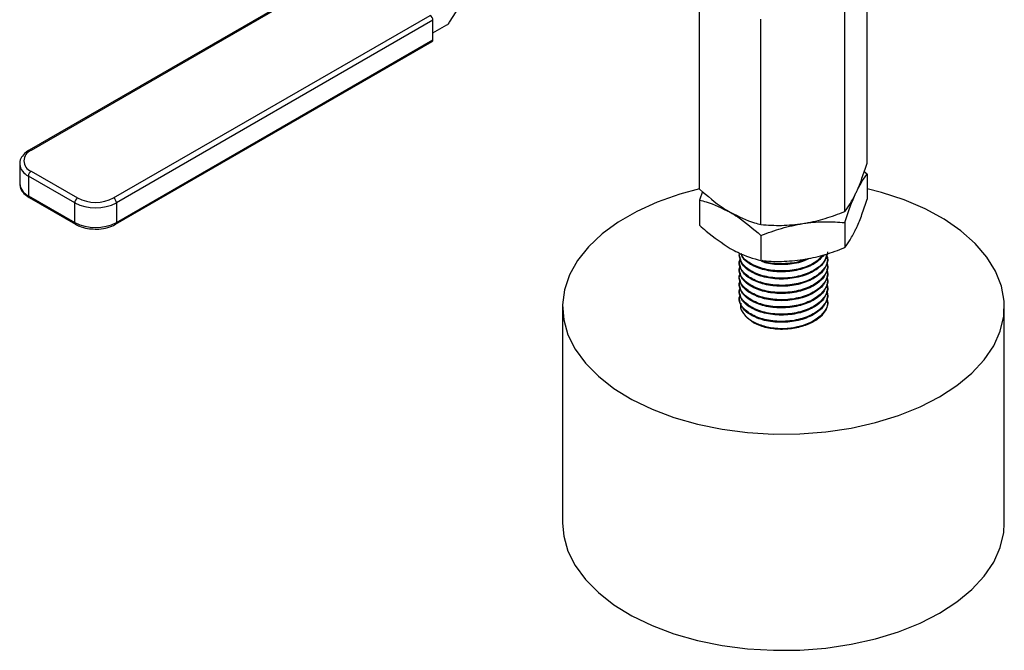
# Model space of a CAD drawing. Extents: x 0 to 16.5, y 0 to 11.7.
# Drawn here: x 14.8 to 15.3, y 4.8 to 5 of the extents above; entities that cross this region are included whole.
import ezdxf

# ---------------------------------------------------------------- set-up
doc = ezdxf.new("R2010")
doc.units = 0
doc.linetypes.add('SLD-SOLID', pattern=[0])
doc.layers.get('0').update_dxf_attribs({"linetype": 'CONTINUOUS'})

msp = doc.modelspace()

# ---------------------------------------------------------------- linework, layer by layer
at = {"color": 7, "linetype": 'SLD-SOLID'}
for p, q in [((15.03709042119624, 5.031685485555885), (15.06450333342552, 5.075662719609443)), ((15.22315704283964, 4.968768651843043), (15.22315704283964, 5.060329305911909)), ((14.98202696632024, 5.050383304453035), (14.85059952476701, 4.974511857411152)), ((14.97955514383274, 5.049548076490636), (14.84972459587595, 4.974598496499492)), ((15.14850729394996, 4.957221546787669), (15.14850729394996, 5.048782200856534)), ((15.2131558728751, 4.947221460470723), (15.21315587287509, 5.038782114539585)), ((14.88736907738929, 4.953285246504096), (15.0284311598027, 5.034718653325065)), ((15.02966859666979, 5.032575349806429), (14.88860651425638, 4.951141942985462)), ((15.0296685966698, 5.02379753607866), (15.02966859666979, 5.032575349806429)), ((15.17583099843026, 4.941447907943035), (15.17583099843026, 5.0330085620119)), ((15.0296685966698, 5.026859199198093), (15.03585691741967, 5.03043164072555)), ((14.88860651425638, 4.942364129257691), (15.0296685966698, 5.02379753607866)), ((14.88824400628041, 4.941562900846341), (15.02930608869378, 5.02299630766734)), ((14.84551786440313, 4.968439589854435), (14.84551786440313, 4.959661776126662)), ((14.87004496125026, 4.95114194298528), (14.84936208790023, 4.963081911620499)), ((14.84936208790023, 4.963081911620499), (14.84936208790023, 4.954304097892727)), ((14.85059952476729, 4.965225215139156), (14.87128239811732, 4.953285246503937)), ((15.22315704283964, 4.963887477736426), (15.2218328992403, 4.964944106365471)), ((15.22315704283964, 4.963887477736426), (15.22315704283964, 4.952695013813795)), ((14.84936208790023, 4.954304097892727), (14.87004496125026, 4.942364129257508)), ((14.84972459587625, 4.953502869481405), (14.87040746922628, 4.941562900846186)), ((15.14983181465232, 4.956166007351427), (15.14850729394996, 4.952340372681048)), ((14.87004496125026, 4.942364129257508), (14.87004496125026, 4.95114194298528)), ((14.88860651425638, 4.951141942985462), (14.88860651425638, 4.942364129257691)), ((15.14850729394996, 4.952340372681048), (15.14850729394997, 4.94114790875842)), ((15.21315587287509, 4.942340286364103), (15.21315587287509, 4.931147822441472)), ((15.17583099843026, 4.936566733836417), (15.17583099843026, 4.925374269913786)), ((15.16614712902472, 4.928117129942785), (15.16614712902472, 4.927715288983275)), ((15.16614712902472, 4.924902402336936), (15.16614712902472, 4.924500561377425)), ((15.20551720776488, 4.926107925180353), (15.20551720776488, 4.926509766139865)), ((15.20551720776488, 4.922893197574504), (15.20551720776488, 4.923295038534015)), ((15.16614712902472, 4.921687674731086), (15.16614712902472, 4.921285833771575)), ((15.16614712902472, 4.918472947125237), (15.16614712902472, 4.918071106165726)), ((15.20551720776488, 4.919678469968654), (15.20551720776488, 4.920080310928165)), ((15.16614712902472, 4.915258219519388), (15.16614712902472, 4.914856378559877)), ((15.20551720776488, 4.916463742362805), (15.20551720776488, 4.916865583322316)), ((15.16614712902472, 4.912043491913539), (15.16614712902472, 4.911641650954028)), ((15.20551720776488, 4.913249014756955), (15.20551720776488, 4.913650855716467)), ((15.20551720776488, 4.910034287151106), (15.20551720776488, 4.910436128110617)), ((15.16614712902472, 4.908828764307691), (15.16614712902472, 4.90842692334818)), ((15.20551720776488, 4.906550420844888), (15.20551720776488, 4.907221400504766)), ((15.0874069715444, 4.904810354791605), (15.0874069715444, 4.808368526616123)), ((15.28425736524519, 4.808368526616123), (15.28425736524519, 4.904810354791605)), ((15.16885095853276, 4.900779677507153), (15.16968245565977, 4.899873241607058)), ((15.172910203948, 4.897350663500228), (15.17278154082697, 4.897500840214478)), ((15.17300096013508, 4.897403055931828), (15.172910203948, 4.897350663500228))]:
    msp.add_line(p, q, dxfattribs=at)
at = {"color": 7, "linetype": 'SLD-SOLID', "flags": 128}
for points in [[(15.14850729394996, 4.957385937828122), (15.13959572169002, 4.954970346837412), (15.12964360512061, 4.951461362825198), (15.12048025281272, 4.947297500920463), (15.11223429814643, 4.942537212617052), (15.10502149624991, 4.937247321928064), (15.09894309905113, 4.931502087323188), (15.09408443392274, 4.925382159302568), (15.09051370587283, 4.918973448240567), (15.08828104009607, 4.912365918392425), (15.08741777832592, 4.905652324993327), (15.08793603886534, 4.89892691217822), (15.08982854647238, 4.892284090000738), (15.09306873448868, 4.885817109123009), (15.09761111777707, 4.879616751780759), (15.1033919312332, 4.873770057399723), (15.11033002490786, 4.868359100752897), (15.11832800317433, 4.863459839810642), (15.12727359194954, 4.859141049457271), (15.13704121477606, 4.855463356042444), (15.14749375564029, 4.852478386320099), (15.15848448378077, 4.850228042722004), (15.16985911346636, 4.848743915139464), (15.18145796982978, 4.848046837470487), (15.19311823035269, 4.848146595157535), (15.20467621053695, 4.849041787821351), (15.21596966167619, 4.850719848919224), (15.22684004847196, 4.853157222151694), (15.23713477452182, 4.856319692141366), (15.24670932443836, 4.860162864741802), (15.25542929252843, 4.864632790234033), (15.25542929252843, 4.864632790234033)], [(15.25542929252843, 4.864632790234033), (15.26317226955443, 4.869666720662345), (15.26982956109174, 4.875193990678035), (15.27530771336015, 4.88113700952601), (15.27952982511006, 4.887412350248901), (15.28243662714748, 4.893931920818674), (15.28398731434359, 4.900604200755605), (15.28416011844932, 4.9073355258752), (15.28295261367381, 4.914031403128025), (15.28038175073723, 4.920597837074992), (15.27648361891979, 4.92694264937729), (15.27131293944742, 4.932976772778192), (15.26494229732562, 4.938615501412112), (15.25746112240518, 4.943779679889276), (15.24897443398304, 4.948396814463882), (15.23960136656159, 4.952402090687388), (15.22947349746142, 4.955739283261289), (15.22315704283964, 4.957385937828121)], [(15.172910203948, 4.897350663500228), (15.16983345673061, 4.899712033029193), (15.16968245565977, 4.899873241607058)], [(15.08740697154441, 4.808368526616123), (15.08793603886534, 4.802485084002738), (15.08982854647239, 4.795842261825257), (15.09306873448869, 4.789375280947528), (15.09761111777708, 4.783174923605279), (15.10339193123321, 4.777328229224242), (15.11033002490786, 4.771917272577418), (15.11832800317433, 4.767018011635161), (15.12727359194954, 4.762699221281792), (15.13704121477606, 4.759021527866963), (15.1474937556403, 4.756036558144618), (15.15848448378077, 4.753786214546524), (15.16985911346636, 4.752302086963983), (15.18145796982978, 4.751605009295006), (15.19311823035269, 4.751704766982054), (15.20467621053695, 4.752599959645871), (15.21596966167619, 4.754278020743744), (15.22684004847196, 4.756715393976213), (15.23713477452182, 4.759877863965885), (15.24670932443837, 4.763721036566323), (15.25542929252843, 4.768190962058553)], [(15.25542929252843, 4.768190962058553), (15.26317226955443, 4.773224892486864), (15.26982956109175, 4.778752162502555), (15.27530771336015, 4.78469518135053), (15.27952982511006, 4.79097052207342), (15.28243662714748, 4.797490092643193), (15.2839873143436, 4.804162372580126), (15.28425736524519, 4.808368526616123)]]:
    msp.add_lwpolyline(points, dxfattribs=at)
at = {"color": 7, "linetype": 'SLD-SOLID'}
for centre, radius, start, end in [((15.02698196849248, 5.032453093314998), 0.002689408413172575, 2.60547848519588, 57.3945216612552), ((15.03390140617109, 5.033589096598207), 0.003713967128435328, 301.771229211501, 329.1658574105214), ((15.02883614694572, 5.023691549029175), 0.0008391697073755261, 304.0563508799394, 7.255829513528986), ((14.85236181969694, 4.969868536275206), 0.004966499228992366, 110.7834208010306, 249.2165792023881), ((14.85009165583465, 4.973844061275535), 0.0008389770742989814, 52.74646920955615, 115.9577894680774), ((14.8521134391734, 4.969126599022045), 0.006641398919715699, 186.8210666420059, 245.5264671305799), ((14.85204871607766, 4.962959655129044), 0.002689408413292303, 122.6054783409766, 177.394521514409), ((14.85208636334846, 4.960316797323556), 0.006601078030393207, 185.6947992529878, 245.6253417073359), ((14.85021959123336, 4.954209446104176), 0.0008627113812888959, 173.7011526305378, 234.9866669762717), ((14.8727315894277, 4.951019686493822), 0.002689408413296462, 122.6054783410098, 177.394521514354), ((14.87932573775315, 4.969053775975432), 0.02017341254135376, 242.6096722372138, 297.3903277639037), ((14.87932573775315, 4.968808835095405), 0.017483624202508, 242.609672237232, 297.3903277639035), ((14.88591988607904, 4.951019686494009), 0.002689408413203342, 2.605478485639194, 57.3945216610332), ((14.87092115310348, 4.942277913736692), 0.0008804233525303225, 174.3803005855281, 234.2941626976205), ((14.87932573775315, 4.96027596224765), 0.0201734125413443, 242.6096722371999, 297.3903277639188), ((14.88773031800604, 4.942277914531222), 0.0008804276507323591, 305.7067492382296, 5.619619947552619), ((15.18850893943603, 4.917171540489124), 0.02173229468510776, 276.4186022130745, 311.4177343446629)]:
    msp.add_arc(centre, radius, start, end, dxfattribs=at)
for points, knots in [([(14.84972459587593, 4.974598496499507), (14.8492086867156, 4.974269912129499), (14.84780992423416, 4.973379035354885), (14.84628362142471, 4.971539600897251), (14.84540453464435, 4.969615402988285), (14.84560024571457, 4.968556096040107), (14.84564226897091, 4.968328640703118)], [0, 0, 0, 0, 0.2099288418458814, 0.5691711066994489, 0.9074920340334712, 1, 1, 1, 1]), ([(15.21815645785739, 4.955554469103561), (15.21827498445033, 4.95581274467933), (15.21917259781211, 4.957768690615758), (15.22086500610292, 4.961947959362893), (15.22238837746774, 4.966481240809077), (15.22315704283964, 4.968768651843043)], [0, 0, 0, 0, 0.07008802513979633, 0.5307833989216013, 1, 1, 1, 1]), ([(15.21815645785741, 4.955554469103548), (15.21827498445035, 4.955806916811148), (15.21917259781213, 4.957718727737796), (15.2208650061029, 4.960831934861448), (15.22238837746774, 4.962862760303802), (15.22315704283964, 4.963887477736426)], [0, 0, 0, 0, 0.0700880251397424, 0.5307833989215541, 0.9999999999999999, 0.9999999999999999, 0.9999999999999999, 0.9999999999999999]), ([(14.84561020889602, 4.959781084929936), (14.84564899588337, 4.959033966584445), (14.84573295131533, 4.957416809704924), (14.84723862580948, 4.955209372589681), (14.84889251616884, 4.954074053594199), (14.84972459587622, 4.95350286948142)], [0, 0, 0, 0, 0.2990785728864315, 0.6473632652431509, 1, 1, 1, 1]), ([(15.14850729394996, 4.957221546787669), (15.15196957276523, 4.954224485042037), (15.15647560065541, 4.950323919970594), (15.161098358495, 4.94753918053047), (15.16216914619011, 4.946894140312044)], [0, 0, 0, 0, 0.7683660420321463, 0.9999999999999999, 0.9999999999999999, 0.9999999999999999, 0.9999999999999999]), ([(15.2131558728751, 4.947221460470723), (15.21396798986, 4.948289000536425), (15.21560711375095, 4.950443653694507), (15.21730154570736, 4.953840577997709), (15.21815645785739, 4.955554469103561)], [0, 0, 0, 0, 0.4954579634770184, 1, 1, 1, 1]), ([(15.21315587287509, 4.942340286364103), (15.21396798985999, 4.944772104903937), (15.21560711375094, 4.949680328646608), (15.21730154570737, 4.953584600055677), (15.21815645785741, 4.955554469103548)], [0, 0, 0, 0, 0.4954579634770259, 1, 1, 1, 1]), ([(15.14850729394996, 4.952340372681048), (15.14947937612289, 4.95209342127429), (15.15392857625275, 4.950963129760231), (15.15855417220209, 4.948679124982345), (15.16216914619011, 4.946894140312041)], [0, 0, 0, 0, 0.2184847038915433, 1, 1, 1, 1]), ([(15.21815645785741, 4.939480831074303), (15.21827498445036, 4.93973910665007), (15.21917259781213, 4.941695052586502), (15.2208650061029, 4.945874321333639), (15.22238837746774, 4.950407602779828), (15.22315704283964, 4.952695013813795)], [0, 0, 0, 0, 0.07008802513956511, 0.530783398921465, 0.9999999999999999, 0.9999999999999999, 0.9999999999999999, 0.9999999999999999]), ([(15.16216914619011, 4.946894140312044), (15.16581982793335, 4.945094343398589), (15.17044519854159, 4.942814021987468), (15.17489360138909, 4.941685679729886), (15.17583099843026, 4.941447907943035)], [0, 0, 0, 0, 0.7892733474671397, 1, 1, 1, 1]), ([(15.16216914619011, 4.946894140312041), (15.16326819585578, 4.946231340949536), (15.16789122423789, 4.943443350233349), (15.17239665807326, 4.93954120649009), (15.17583099843026, 4.936566733836417)], [0, 0, 0, 0, 0.2377337050149831, 1, 1, 1, 1]), ([(15.19449343565268, 4.941894097153571), (15.19493578291963, 4.94196543503332), (15.19828572159154, 4.94250568370218), (15.20460187532042, 4.944015721024257), (15.21028717465303, 4.946146372596111), (15.2131558728751, 4.947221460470723)], [0, 0, 0, 0, 0.07008802514054359, 0.5307833989219627, 1, 1, 1, 1]), ([(14.87040746922626, 4.941562900846201), (14.87096243321882, 4.941275611624882), (14.87255858597988, 4.940449328316459), (14.875529377021, 4.939592184016115), (14.87800670765654, 4.939500603369014), (14.87913153195044, 4.939459021460149)], [0, 0, 0, 0, 0.225405728430533, 0.6482978726862825, 1, 1, 1, 1]), ([(14.87913153195044, 4.939459021460149), (14.87935428209381, 4.939440089714528), (14.88091332928573, 4.939307584817313), (14.8838469087555, 4.939807367615844), (14.88662113809776, 4.940676395274733), (14.88794684414603, 4.941400573498661), (14.88824400628036, 4.941562900846369)], [0, 0, 0, 0, 0.06761291059581524, 0.4732285097822209, 0.8819221345924839, 1, 1, 1, 1]), ([(15.14850729394997, 4.94114790875842), (15.14947937612289, 4.940272517978078), (15.15392857625275, 4.93626587236514), (15.15855417220208, 4.933209277737949), (15.16216914619011, 4.930820502282796)], [0, 0, 0, 0, 0.2184847038915518, 0.9999999999999999, 0.9999999999999999, 0.9999999999999999, 0.9999999999999999]), ([(15.17583099843026, 4.941447907943035), (15.17886186027977, 4.941234593862185), (15.18497915392109, 4.940804054650839), (15.19130286007261, 4.941528555845403), (15.19449343565268, 4.941894097153571)], [0, 0, 0, 0, 0.4954579634770059, 1, 1, 1, 1]), ([(15.17583099843026, 4.936566733836417), (15.17886186027977, 4.937717698229701), (15.18497915392109, 4.940040729602948), (15.19130286007261, 4.94127257790338), (15.19449343565268, 4.941894097153569)], [0, 0, 0, 0, 0.4954579634770057, 1, 1, 1, 1]), ([(15.19449343565268, 4.941894097153569), (15.19493578291964, 4.941959607165146), (15.19828572159157, 4.942455720824199), (15.20460187532042, 4.942899696522816), (15.21028717465303, 4.942527892090835), (15.21315587287509, 4.942340286364103)], [0, 0, 0, 0, 0.07008802514158807, 0.5307833989224884, 1, 1, 1, 1]), ([(15.21315587287509, 4.931147822441472), (15.21396798985999, 4.932215362507175), (15.21560711375094, 4.934370015665256), (15.21730154570737, 4.937766939968454), (15.21815645785741, 4.939480831074303)], [0, 0, 0, 0, 0.4954579634770225, 1, 1, 1, 1]), ([(15.16216914619011, 4.930820502282795), (15.16326819585578, 4.930214365911417), (15.16789122423789, 4.927664721672538), (15.17239665807327, 4.926365002234409), (15.17583099843026, 4.925374269913786)], [0, 0, 0, 0, 0.2377337050149831, 1, 1, 1, 1]), ([(15.20505399941832, 4.927916209463104), (15.20524073982587, 4.927448929491413), (15.2060315674709, 4.92547004380497), (15.20435758525971, 4.921833928586266), (15.20014989025055, 4.917866691167749), (15.19355241306722, 4.9151337804085), (15.18583229844537, 4.914046794036491), (15.17811140352194, 4.914731960834386), (15.17151626724308, 4.917062923758994), (15.1672999889168, 4.920628726385097), (15.16562924035244, 4.923997504255018), (15.16644791144993, 4.92584183152767), (15.16665521249567, 4.926308845660049)], [0, 0, 0, 0, 0.03574478544711118, 0.1513757245579229, 0.2670066636687528, 0.3826376027795725, 0.4982685418903967, 0.613899481001214, 0.729530420112036, 0.845161359222855, 0.9607922983336517, 1, 1, 1, 1]), ([(15.20504783085287, 4.928299320756484), (15.20482019648782, 4.927236419362659), (15.20426109846085, 4.92462580267474), (15.20004435360326, 4.92108406261469), (15.19357942228247, 4.918347859825819), (15.18582979823167, 4.917261470555372), (15.17809439516151, 4.917947540976638), (15.17158680089851, 4.920274292306203), (15.16703486265553, 4.923856037689106), (15.16644304023499, 4.926696765858111), (15.16614712902472, 4.928117129942613)], [0, 0, 0, 0, 0.08934265553716415, 0.2194365618890027, 0.349530468240832, 0.479624374592682, 0.6097182809445156, 0.7398121872963543, 0.869906093648182, 1, 1, 1, 1]), ([(15.20394033459759, 4.927916209463095), (15.20270296448211, 4.926566468335911), (15.20020505314107, 4.923841710701266), (15.19352400205482, 4.92117089025046), (15.18584959048014, 4.920072554862536), (15.17807064639525, 4.920757493201372), (15.17166200371505, 4.923100718978125), (15.16770893090778, 4.925935608793508), (15.16717607809064, 4.927928917171131), (15.16701895684765, 4.928516680020232)], [0, 0, 0, 0, 0.1533828097822475, 0.3096378805981705, 0.4658929514141183, 0.6221480222300718, 0.7784030930459973, 0.9346581638619184, 1, 1, 1, 1]), ([(15.20342853771852, 4.927851774197874), (15.20233384159005, 4.926671131353986), (15.19996872498417, 4.924120324857965), (15.1935143669827, 4.921577149571117), (15.18585367547701, 4.920473490124021), (15.17806394147992, 4.921158538591841), (15.17168473837951, 4.923506647911831), (15.16783119837594, 4.926196063055136), (15.16730838401291, 4.928027181208105), (15.16718559002747, 4.9284572579461)], [0, 0, 0, 0, 0.1396870040393833, 0.3017970414660323, 0.4639070788926813, 0.6260171163193404, 0.7881271537459896, 0.9502371911726343, 1, 1, 1, 1]), ([(15.19449343565268, 4.925820459124324), (15.19493578291964, 4.92589179700407), (15.19828572159157, 4.926432045672898), (15.20460187532042, 4.927942082995026), (15.21028717465303, 4.930072734566867), (15.21315587287509, 4.931147822441472)], [0, 0, 0, 0, 0.0700880251414081, 0.5307833989223978, 1, 1, 1, 1]), ([(15.20505399941832, 4.924701481857255), (15.20524073982587, 4.924234201885564), (15.2060315674709, 4.92225531619912), (15.20435758525971, 4.918619200980417), (15.20014989025055, 4.9146519635619), (15.19355241306722, 4.911919052802651), (15.18583229844537, 4.910832066430641), (15.17811140352194, 4.911517233228538), (15.17151626724308, 4.913848196153144), (15.1672999889168, 4.917413998779248), (15.16562924035244, 4.92078277664917), (15.16644791144993, 4.922627103921822), (15.16665521249567, 4.9230941180542)], [0, 0, 0, 0, 0.03574478544711797, 0.1513757245579344, 0.2670066636687584, 0.3826376027795836, 0.4982685418904028, 0.61389948100122, 0.7295304201120417, 0.8451613592228612, 0.9607922983336563, 1, 1, 1, 1]), ([(15.17583099843026, 4.925374269913786), (15.17886186027977, 4.925160955832936), (15.18497915392109, 4.92473041662159), (15.19130286007261, 4.925454917816154), (15.19449343565268, 4.925820459124324)], [0, 0, 0, 0, 0.4954579634770053, 0.9999999999999999, 0.9999999999999999, 0.9999999999999999, 0.9999999999999999]), ([(15.19734045605379, 4.926308845660119), (15.19606019409415, 4.925700160933369), (15.19272312393231, 4.924113592165695), (15.18585371021929, 4.923390234757887), (15.17959856914741, 4.923654972103213), (15.17679423623191, 4.924754305206878), (15.17606825334286, 4.925038899456807)], [0, 0, 0, 0, 0.2094554107221978, 0.545956549043838, 0.8824576873654989, 0.9999999999999999, 0.9999999999999999, 0.9999999999999999, 0.9999999999999999]), ([(15.1956717921109, 4.926014532445799), (15.1949212025085, 4.925670876156263), (15.19209235114579, 4.9243756909314), (15.18583705382773, 4.923822209534516), (15.17969020029004, 4.92403914381443), (15.17695773109053, 4.925102882189755), (15.176308409084, 4.925355660422869)], [0, 0, 0, 0, 0.1351217729494557, 0.5092522069597342, 0.8833826409700529, 1, 1, 1, 1]), ([(15.20505399941836, 4.921486754251282), (15.20524073982589, 4.921019474279631), (15.2060315674709, 4.919040588593228), (15.2043575852597, 4.915404473374568), (15.20014989025056, 4.911437235956051), (15.19355241306722, 4.908704325196802), (15.18583229844537, 4.907617338824791), (15.17811140352194, 4.908302505622688), (15.17151626724308, 4.910633468547295), (15.1672999889168, 4.914199271173398), (15.16562924035244, 4.91756804904332), (15.16644791144993, 4.919412376315973), (15.16665521249567, 4.919879390448351)], [0, 0, 0, 0, 0.03574478544407293, 0.151375724555259, 0.2670066636664422, 0.3826376027776267, 0.4982685418888155, 0.6138994810000045, 0.7295304201111841, 0.8451613592223678, 0.9607922983335292, 1, 1, 1, 1]), ([(15.20505399941832, 4.918272026645557), (15.20524073982587, 4.917804746673864), (15.2060315674709, 4.915825860987422), (15.20435758525971, 4.912189745768718), (15.20014989025055, 4.9082225083502), (15.19355241306722, 4.905489597590952), (15.18583229844537, 4.904402611218942), (15.17811140352194, 4.905087778016838), (15.17151626724308, 4.907418740941446), (15.1672999889168, 4.910984543567547), (15.16562924035244, 4.914353321437471), (15.16644791144993, 4.916197648710122), (15.16665521249567, 4.916664662842502)], [0, 0, 0, 0, 0.03574478544711769, 0.1513757245579338, 0.2670066636687574, 0.3826376027795823, 0.4982685418904012, 0.6138994810012184, 0.7295304201120396, 0.8451613592228585, 0.9607922983336539, 1, 1, 1, 1]), ([(15.20505399941832, 4.915057299039708), (15.20524073982587, 4.914590019068015), (15.2060315674709, 4.912611133381573), (15.20435758525971, 4.908975018162868), (15.20014989025055, 4.905007780744352), (15.19355241306722, 4.902274869985102), (15.18583229844537, 4.901187883613093), (15.17811140352194, 4.901873050410988), (15.17151626724308, 4.904204013335597), (15.1672999889168, 4.907769815961698), (15.16562924035244, 4.911138593831621), (15.16644791144993, 4.912982921104273), (15.16665521249567, 4.913449935236653)], [0, 0, 0, 0, 0.03574478544712434, 0.1513757245579445, 0.2670066636687619, 0.3826376027795804, 0.4982685418904034, 0.6138994810012205, 0.7295304201120408, 0.8451613592228521, 0.9607922983336541, 1, 1, 1, 1]), ([(15.20505399941832, 4.911842571433857), (15.20524073982587, 4.911375291462165), (15.2060315674709, 4.909396405775722), (15.20435758525971, 4.905760290557019), (15.20014989025055, 4.901793053138501), (15.19355241306722, 4.899060142379253), (15.18583229844537, 4.897973156007244), (15.17811140352194, 4.898658322805138), (15.17151626724308, 4.900989285729747), (15.1672999889168, 4.904555088355849), (15.16562924035244, 4.907923866225774), (15.16644791144993, 4.909768193498425), (15.16665521249567, 4.910235207630804)], [0, 0, 0, 0, 0.03574478544711826, 0.1513757245579362, 0.2670066636687617, 0.3826376027795859, 0.4982685418904087, 0.6138994810012209, 0.7295304201120509, 0.8451613592228713, 0.9607922983336682, 1, 1, 1, 1]), ([(15.16693579689282, 4.906243784709157), (15.16684178740533, 4.905913014510791), (15.16641250285892, 4.904402586804447), (15.16781721591301, 4.901668100379448), (15.17109481255286, 4.898562005504327), (15.17623506050195, 4.896253072221104), (15.18244283588432, 4.895063036550616), (15.18755890270152, 4.895079795295079), (15.19031418635731, 4.895483913371729), (15.19093842683994, 4.89557547086443)], [0, 0, 0, 0, 0.04967459672860925, 0.2268338791433781, 0.4058717701548366, 0.5848641098987473, 0.7657041044108355, 0.9469176312817258, 1, 1, 1, 1]), ([(15.20505399941832, 4.908627843828008), (15.20524070943038, 4.90816060648709), (15.20603140835343, 4.906181901337878), (15.20436008367897, 4.902542058827828), (15.20061550098595, 4.899035484730305), (15.19581718435407, 4.896708048289466), (15.19257403774406, 4.895955169175073), (15.19093842683995, 4.895575470864432)], [0, 0, 0, 0, 0.0847921349084625, 0.3590865268324414, 0.63338091875643, 0.8151035894934753, 1, 1, 1, 1]), ([(15.20551720776488, 4.906819559545442), (15.20540388692465, 4.905788974630055), (15.20517526612477, 4.903709805897861), (15.20365335286954, 4.901824944151713), (15.20288580880959, 4.900874354864116)], [0, 0, 0, 0, 0.4956716111726025, 1, 1, 1, 1]), ([(15.20288580880959, 4.900874354864111), (15.20183741364404, 4.899980380715324), (15.19950196614562, 4.897988927723131), (15.19423324207156, 4.895812519316631), (15.18784893728327, 4.8946102074982), (15.18133745518639, 4.894730766828819), (15.17617328583855, 4.895846746959345), (15.17370751861566, 4.897049257442353), (15.17278154082697, 4.897500840214478)], [0, 0, 0, 0, 0.1512162391745663, 0.3368554139745962, 0.5224992217303612, 0.7082444177882035, 0.890436053190337, 1, 1, 1, 1])]:
    msp.add_open_spline(points, degree=3, knots=knots, dxfattribs=at)
for points in [[(15.20551720776488, 4.929322652786389), (15.20522131066281, 4.927768344333598), (15.20462951645866, 4.924659727428016), (15.20007736659415, 4.920676101864874), (15.19357057649389, 4.917947658656274), (15.18583216839512, 4.916859190226301), (15.1780937602963, 4.917545817705402), (15.1715869701959, 4.919872419963152), (15.16703482033118, 4.92345420457548), (15.16644302612687, 4.926294927513895), (15.16614712902472, 4.927715288983102)], [(15.20551720776488, 4.92610792518054), (15.20522131066281, 4.924553616727748), (15.20462951645866, 4.921444999822167), (15.20007736659415, 4.917461374259026), (15.19357057649389, 4.914732931050424), (15.18583216839512, 4.913644462620452), (15.1780937602963, 4.914331090099552), (15.1715869701959, 4.916657692357302), (15.16703482033118, 4.92023947696963), (15.16644302612687, 4.923080199908045), (15.16614712902472, 4.924500561377252)], [(15.20551720776488, 4.922893197574691), (15.2052213106628, 4.921338889121899), (15.20462951645866, 4.918230272216317), (15.20007736659415, 4.914246646653176), (15.19357057649389, 4.911518203444574), (15.18583216839512, 4.910429735014603), (15.1780937602963, 4.911116362493703), (15.1715869701959, 4.913442964751453), (15.16703482033118, 4.917024749363781), (15.16644302612687, 4.919865472302195), (15.16614712902472, 4.921285833771403)], [(15.20551720776488, 4.919678469968842), (15.2052213106628, 4.91812416151605), (15.20462951645866, 4.915015544610468), (15.20007736659415, 4.911031919047327), (15.19357057649389, 4.908303475838725), (15.18583216839512, 4.907215007408753), (15.1780937602963, 4.907901634887853), (15.1715869701959, 4.910228237145604), (15.16703482033118, 4.913810021757932), (15.16644302612687, 4.916650744696346), (15.16614712902472, 4.918071106165553)], [(15.20551720776488, 4.916463742362993), (15.2052213106628, 4.914909433910201), (15.20462951645866, 4.911800817004619), (15.20007736659415, 4.907817191441477), (15.19357057649389, 4.905088748232876), (15.18583216839512, 4.904000279802904), (15.1780937602963, 4.904686907282003), (15.1715869701959, 4.907013509539754), (15.16703482033118, 4.910595294152081), (15.16644302612687, 4.913436017090497), (15.16614712902472, 4.914856378559704)], [(15.20551720776488, 4.913249014757143), (15.2052213106628, 4.911694706304352), (15.20462951645866, 4.90858608939877), (15.20007736659415, 4.904602463835628), (15.19357057649389, 4.901874020627027), (15.18583216839512, 4.900785552197054), (15.1780937602963, 4.901472179676154), (15.1715869701959, 4.903798781933905), (15.16703482033118, 4.907380566546232), (15.16644302612687, 4.910221289484648), (15.16614712902472, 4.911641650953855)], [(15.20551720776488, 4.910034287151293), (15.2052213106628, 4.908479978698502), (15.20462951645866, 4.905371361792919), (15.20007736659415, 4.901387736229779), (15.19357057649389, 4.898659293021177), (15.18583216839512, 4.897570824591205), (15.1780937602963, 4.898257452070305), (15.1715869701959, 4.900584054328056), (15.16703482033118, 4.904165838940383), (15.16644302612687, 4.907006561878799), (15.16614712902472, 4.908426923348007)]]:
    msp.add_open_spline(points, degree=3, dxfattribs=at)

doc.saveas('drawing.dxf')
